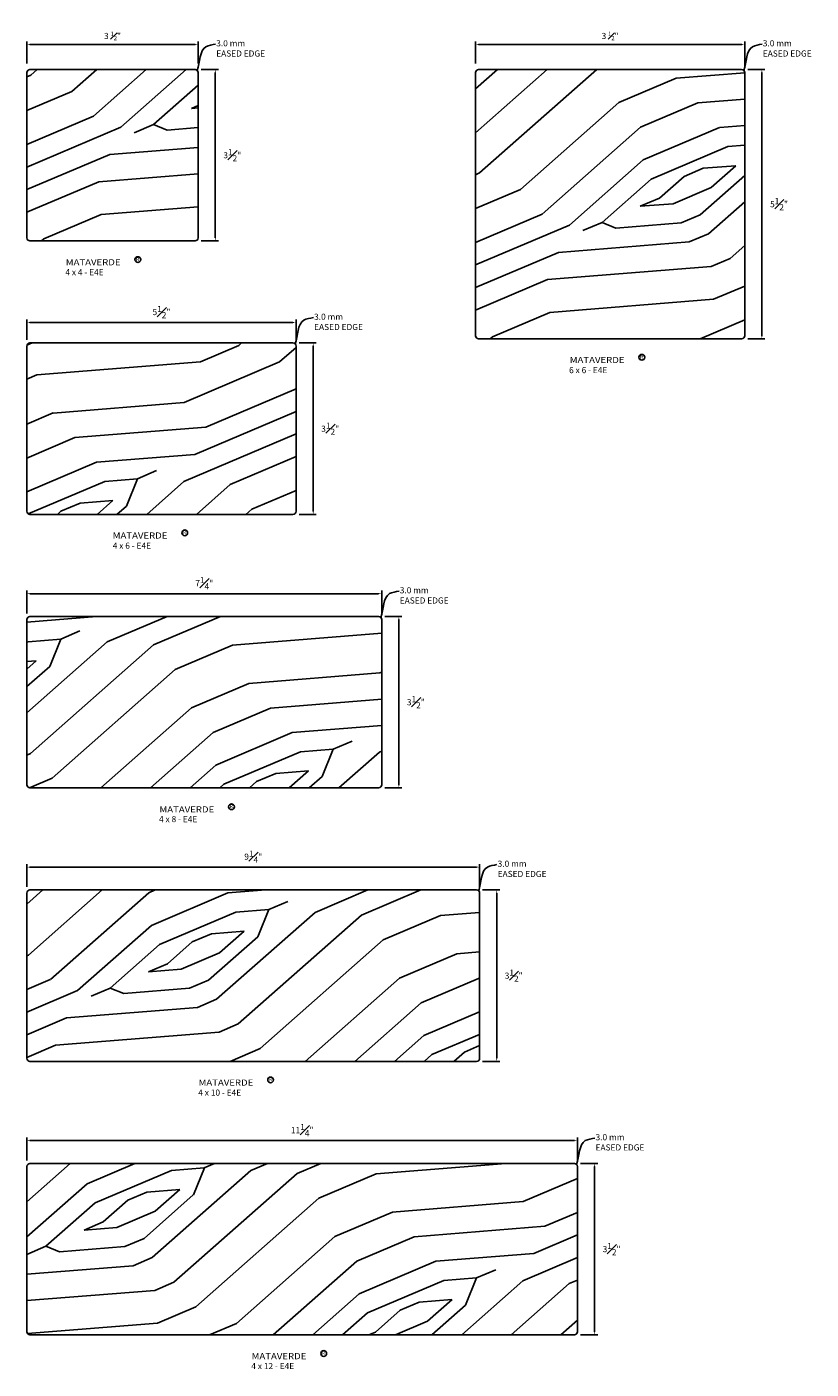
# Model space of a CAD drawing. Units: inches. Extents: x 1441.3 to 1457.4, y 1109.6 to 1137.
import ezdxf

# ---------------------------------------------------------------- set-up
doc = ezdxf.new("R2010")
doc.units = ezdxf.units.IN
doc.header["$LTSCALE"] = 48
doc.header["$MEASUREMENT"] = 0
for name, color, linetype in [('dims', 8, 'Continuous'), ('hatch', 3, 'Continuous'), ('MATERIAL', 1, 'Continuous'), ('text', 7, 'Continuous')]:
    doc.layers.add(name, color=color, linetype=linetype)
doc.styles.get("Standard").update_dxf_attribs({"font": 'segoepr_0.ttf', "width": 1.15, "height": 0.125})
doc.dimstyles.get("Standard").update_dxf_attribs({"dimtxt": 0.125, "dimasz": 0.0625, "dimexe": 0.0625, "dimexo": 0.125, "dimgap": 0.09, "dimtad": 2, "dimtih": 1, "dimtoh": 1, "dimdec": 4, "dimzin": 12, "dimdsep": 46, "dimlunit": 4, "dimtxsty": 'Standard', "dimcen": 0.09, "dimclrt": 7, "dimadec": 0, "dimazin": 0, "dimtfac": 1, "dimtdec": 4, "dimtofl": 0, "dimtmove": 2, "dimatfit": 3, "dimfxl": 1, "dimfrac": 1, "dimtolj": 1, "dimtzin": 0, "dimarcsym": 0})

# ---------------------------------------------------------------- blocks, each defined once
blk = doc.blocks.new('*D1')
at = {"layer": 'Defpoints', "color": 0, "transparency": 16777216}
for p in [(1441.347, 1136.657), (1441.347, 1136.148), (1444.847, 1136.148)]:
    blk.add_point(p, dxfattribs=at)
at = {"layer": 'dims', "color": 0, "lineweight": -2, "transparency": 16777216}
for p, q in [((1441.347, 1136.273), (1441.347, 1136.72)), ((1444.785, 1136.657), (1441.41, 1136.657)), ((1444.847, 1136.273), (1444.847, 1136.72))]:
    blk.add_line(p, q, dxfattribs=at)
at = {"layer": 'dims', "color": 0, "transparency": 16777216}
for points in [[(1441.41, 1136.668), (1441.41, 1136.647), (1441.347, 1136.657)], [(1444.785, 1136.668), (1444.785, 1136.647), (1444.847, 1136.657)]]:
    blk.add_solid(points, dxfattribs=at)
at = {"layer": 'dims', "color": 7, "transparency": 16777216, "insert": (1443.097, 1136.833), "char_height": 0.125, "attachment_point": 5}
blk.add_mtext('\\A1;3 {\\H0.7x;\\S1#2;}"', dxfattribs=at)
blk = doc.blocks.new('*D2')
at = {"layer": 'Defpoints', "color": 0, "transparency": 16777216}
for p in [(1444.785, 1136.148), (1444.785, 1132.648), (1445.198, 1132.648)]:
    blk.add_point(p, dxfattribs=at)
at = {"layer": 'dims', "color": 0, "lineweight": -2, "transparency": 16777216}
for p, q in [((1444.91, 1136.148), (1445.26, 1136.148)), ((1445.198, 1136.085), (1445.198, 1132.71)), ((1444.91, 1132.648), (1445.26, 1132.648))]:
    blk.add_line(p, q, dxfattribs=at)
at = {"layer": 'dims', "color": 0, "transparency": 16777216}
for points in [[(1445.187, 1136.085), (1445.208, 1136.085), (1445.198, 1136.148)], [(1445.187, 1132.71), (1445.208, 1132.71), (1445.198, 1132.648)]]:
    blk.add_solid(points, dxfattribs=at)
at = {"layer": 'dims', "color": 7, "transparency": 16777216, "insert": (1445.544, 1134.398), "char_height": 0.125, "attachment_point": 5}
blk.add_mtext('\\A1;3{\\H1.000000x;\\S1#2;}"', dxfattribs=at)
blk = doc.blocks.new('*D3')
at = {"layer": 'Defpoints', "color": 0, "transparency": 16777216}
for p in [(1446.785, 1130.563), (1446.785, 1127.063), (1447.198, 1127.063)]:
    blk.add_point(p, dxfattribs=at)
at = {"layer": 'dims', "color": 0, "lineweight": -2, "transparency": 16777216}
for p, q in [((1446.91, 1130.563), (1447.26, 1130.563)), ((1447.198, 1130.501), (1447.198, 1127.126)), ((1446.91, 1127.063), (1447.26, 1127.063))]:
    blk.add_line(p, q, dxfattribs=at)
at = {"layer": 'dims', "color": 0, "transparency": 16777216}
for points in [[(1447.187, 1130.501), (1447.208, 1130.501), (1447.198, 1130.563)], [(1447.187, 1127.126), (1447.208, 1127.126), (1447.198, 1127.063)]]:
    blk.add_solid(points, dxfattribs=at)
at = {"layer": 'dims', "color": 7, "transparency": 16777216, "insert": (1447.544, 1128.813), "char_height": 0.125, "attachment_point": 5}
blk.add_mtext('\\A1;3{\\H1.000000x;\\S1#2;}"', dxfattribs=at)
blk = doc.blocks.new('*D4')
at = {"layer": 'Defpoints', "color": 0, "transparency": 16777216}
for p in [(1448.535, 1124.978), (1448.535, 1121.478), (1448.948, 1121.478)]:
    blk.add_point(p, dxfattribs=at)
at = {"layer": 'dims', "color": 0, "lineweight": -2, "transparency": 16777216}
for p, q in [((1448.66, 1124.978), (1449.01, 1124.978)), ((1448.948, 1124.916), (1448.948, 1121.541)), ((1448.66, 1121.478), (1449.01, 1121.478))]:
    blk.add_line(p, q, dxfattribs=at)
at = {"layer": 'dims', "color": 0, "transparency": 16777216}
for points in [[(1448.937, 1124.916), (1448.958, 1124.916), (1448.948, 1124.978)], [(1448.937, 1121.541), (1448.958, 1121.541), (1448.948, 1121.478)]]:
    blk.add_solid(points, dxfattribs=at)
at = {"layer": 'dims', "color": 7, "transparency": 16777216, "insert": (1449.294, 1123.228), "char_height": 0.125, "attachment_point": 5}
blk.add_mtext('\\A1;3{\\H1.000000x;\\S1#2;}"', dxfattribs=at)
blk = doc.blocks.new('*D5')
at = {"layer": 'Defpoints', "color": 0, "transparency": 16777216}
for p in [(1441.347, 1125.444), (1441.347, 1124.916), (1448.597, 1124.916)]:
    blk.add_point(p, dxfattribs=at)
at = {"layer": 'dims', "color": 0, "lineweight": -2, "transparency": 16777216}
for p, q in [((1441.347, 1125.041), (1441.347, 1125.507)), ((1448.535, 1125.444), (1441.41, 1125.444)), ((1448.597, 1125.041), (1448.597, 1125.507))]:
    blk.add_line(p, q, dxfattribs=at)
at = {"layer": 'dims', "color": 0, "transparency": 16777216}
for points in [[(1441.41, 1125.455), (1441.41, 1125.434), (1441.347, 1125.444)], [(1448.535, 1125.455), (1448.535, 1125.434), (1448.597, 1125.444)]]:
    blk.add_solid(points, dxfattribs=at)
at = {"layer": 'dims', "color": 7, "transparency": 16777216, "insert": (1444.972, 1125.659), "char_height": 0.125, "attachment_point": 5}
blk.add_mtext('\\A1;7{\\H1.000000x;\\S1#4;}"', dxfattribs=at)
blk = doc.blocks.new('*D6')
at = {"layer": 'Defpoints', "color": 0, "transparency": 16777216}
for p in [(1441.347, 1130.982), (1441.347, 1130.501), (1446.847, 1130.501)]:
    blk.add_point(p, dxfattribs=at)
at = {"layer": 'dims', "color": 0, "lineweight": -2, "transparency": 16777216}
for p, q in [((1441.347, 1130.626), (1441.347, 1131.044)), ((1446.847, 1130.626), (1446.847, 1131.044)), ((1446.785, 1130.982), (1441.41, 1130.982))]:
    blk.add_line(p, q, dxfattribs=at)
at = {"layer": 'dims', "color": 0, "transparency": 16777216}
for points in [[(1441.41, 1130.992), (1441.41, 1130.971), (1441.347, 1130.982)], [(1446.785, 1130.992), (1446.785, 1130.971), (1446.847, 1130.982)]]:
    blk.add_solid(points, dxfattribs=at)
at = {"layer": 'dims', "color": 7, "transparency": 16777216, "insert": (1444.097, 1131.195), "char_height": 0.125, "attachment_point": 5}
blk.add_mtext('\\A1;5{\\H1.000000x;\\S1#2;}"', dxfattribs=at)
blk = doc.blocks.new('*D7')
at = {"layer": 'Defpoints', "color": 0, "transparency": 16777216}
for p in [(1450.535, 1119.393), (1450.535, 1115.893), (1450.948, 1115.893)]:
    blk.add_point(p, dxfattribs=at)
at = {"layer": 'dims', "color": 0, "lineweight": -2, "transparency": 16777216}
for p, q in [((1450.66, 1119.393), (1451.01, 1119.393)), ((1450.948, 1119.331), (1450.948, 1115.956)), ((1450.66, 1115.893), (1451.01, 1115.893))]:
    blk.add_line(p, q, dxfattribs=at)
at = {"layer": 'dims', "color": 0, "transparency": 16777216}
for points in [[(1450.937, 1119.331), (1450.958, 1119.331), (1450.948, 1119.393)], [(1450.937, 1115.956), (1450.958, 1115.956), (1450.948, 1115.893)]]:
    blk.add_solid(points, dxfattribs=at)
at = {"layer": 'dims', "color": 7, "transparency": 16777216, "insert": (1451.294, 1117.643), "char_height": 0.125, "attachment_point": 5}
blk.add_mtext('\\A1;3{\\H1.000000x;\\S1#2;}"', dxfattribs=at)
blk = doc.blocks.new('*D8')
at = {"layer": 'Defpoints', "color": 0, "transparency": 16777216}
for p in [(1441.347, 1119.86), (1441.347, 1119.331), (1450.597, 1119.331)]:
    blk.add_point(p, dxfattribs=at)
at = {"layer": 'dims', "color": 0, "lineweight": -2, "transparency": 16777216}
for p, q in [((1441.347, 1119.456), (1441.347, 1119.922)), ((1450.535, 1119.86), (1441.41, 1119.86)), ((1450.597, 1119.456), (1450.597, 1119.922))]:
    blk.add_line(p, q, dxfattribs=at)
at = {"layer": 'dims', "color": 0, "transparency": 16777216}
for points in [[(1441.41, 1119.87), (1441.41, 1119.849), (1441.347, 1119.86)], [(1450.535, 1119.87), (1450.535, 1119.849), (1450.597, 1119.86)]]:
    blk.add_solid(points, dxfattribs=at)
at = {"layer": 'dims', "color": 7, "transparency": 16777216, "insert": (1445.972, 1120.073), "char_height": 0.125, "attachment_point": 5}
blk.add_mtext('\\A1;9{\\H1.000000x;\\S1#4;}"', dxfattribs=at)
blk = doc.blocks.new('*D9')
at = {"layer": 'Defpoints', "color": 0, "transparency": 16777216}
for p in [(1452.535, 1113.809), (1452.535, 1110.309), (1452.948, 1110.309)]:
    blk.add_point(p, dxfattribs=at)
at = {"layer": 'dims', "color": 0, "lineweight": -2, "transparency": 16777216}
for p, q in [((1452.66, 1113.809), (1453.01, 1113.809)), ((1452.948, 1113.746), (1452.948, 1110.371)), ((1452.66, 1110.309), (1453.01, 1110.309))]:
    blk.add_line(p, q, dxfattribs=at)
at = {"layer": 'dims', "color": 0, "transparency": 16777216}
for points in [[(1452.937, 1113.746), (1452.958, 1113.746), (1452.948, 1113.809)], [(1452.937, 1110.371), (1452.958, 1110.371), (1452.948, 1110.309)]]:
    blk.add_solid(points, dxfattribs=at)
at = {"layer": 'dims', "color": 7, "transparency": 16777216, "insert": (1453.294, 1112.059), "char_height": 0.125, "attachment_point": 5}
blk.add_mtext('\\A1;3{\\H1.000000x;\\S1#2;}"', dxfattribs=at)
blk = doc.blocks.new('*D10')
at = {"layer": 'Defpoints', "color": 0, "transparency": 16777216}
for p in [(1441.347, 1114.275), (1441.347, 1113.746), (1452.597, 1113.746)]:
    blk.add_point(p, dxfattribs=at)
at = {"layer": 'dims', "color": 0, "lineweight": -2, "transparency": 16777216}
for p, q in [((1441.347, 1113.871), (1441.347, 1114.337)), ((1452.597, 1113.871), (1452.597, 1114.337)), ((1452.535, 1114.275), (1441.41, 1114.275))]:
    blk.add_line(p, q, dxfattribs=at)
at = {"layer": 'dims', "color": 0, "transparency": 16777216}
for points in [[(1441.41, 1114.285), (1441.41, 1114.264), (1441.347, 1114.275)], [(1452.535, 1114.285), (1452.535, 1114.264), (1452.597, 1114.275)]]:
    blk.add_solid(points, dxfattribs=at)
at = {"layer": 'dims', "color": 7, "transparency": 16777216, "insert": (1446.972, 1114.489), "char_height": 0.125, "attachment_point": 5}
blk.add_mtext('\\A1;11{\\H1.000000x;\\S1#4;}"', dxfattribs=at)
blk = doc.blocks.new('*D11')
at = {"layer": 'Defpoints', "color": 0, "transparency": 16777216}
for p in [(1450.514, 1136.657), (1450.514, 1136.148), (1456.014, 1136.085)]:
    blk.add_point(p, dxfattribs=at)
at = {"layer": 'dims', "color": 0, "lineweight": -2, "transparency": 16777216}
for p, q in [((1450.514, 1136.273), (1450.514, 1136.72)), ((1455.952, 1136.657), (1450.577, 1136.657)), ((1456.014, 1136.21), (1456.014, 1136.72))]:
    blk.add_line(p, q, dxfattribs=at)
at = {"layer": 'dims', "color": 0, "transparency": 16777216}
for points in [[(1450.577, 1136.668), (1450.577, 1136.647), (1450.514, 1136.657)], [(1455.952, 1136.668), (1455.952, 1136.647), (1456.014, 1136.657)]]:
    blk.add_solid(points, dxfattribs=at)
at = {"layer": 'dims', "color": 7, "transparency": 16777216, "insert": (1453.264, 1136.833), "char_height": 0.125, "attachment_point": 5}
blk.add_mtext('\\A1;3 {\\H0.7x;\\S1#2;}"', dxfattribs=at)
blk = doc.blocks.new('*D12')
at = {"layer": 'Defpoints', "color": 0, "transparency": 16777216}
for p in [(1455.952, 1136.148), (1455.952, 1130.648), (1456.365, 1130.648)]:
    blk.add_point(p, dxfattribs=at)
at = {"layer": 'dims', "color": 0, "lineweight": -2, "transparency": 16777216}
for p, q in [((1456.077, 1136.148), (1456.427, 1136.148)), ((1456.365, 1136.085), (1456.365, 1130.71)), ((1456.077, 1130.648), (1456.427, 1130.648))]:
    blk.add_line(p, q, dxfattribs=at)
at = {"layer": 'dims', "color": 0, "transparency": 16777216}
for points in [[(1456.354, 1136.085), (1456.375, 1136.085), (1456.365, 1136.148)], [(1456.354, 1130.71), (1456.375, 1130.71), (1456.365, 1130.648)]]:
    blk.add_solid(points, dxfattribs=at)
at = {"layer": 'dims', "color": 7, "transparency": 16777216, "insert": (1456.715, 1133.398), "char_height": 0.125, "attachment_point": 5}
blk.add_mtext('\\A1;5{\\H1.000000x;\\S1#2;}"', dxfattribs=at)

msp = doc.modelspace()

# ---------------------------------------------------------------- hatches: boundary and pattern name
at = {"layer": 'hatch'}
h = msp.add_hatch(dxfattribs=at)
h.set_pattern_fill('LEGNO2', color=256, scale=6, angle=338)
h.set_pattern_definition([(338, (40.587, 0.0786), (7.810743, 3.315464), [0.3, -5.7]), (68, (43.599, 1.1267), (-3.315464, 7.810743), [0.6, -5.4]), (23, (42.2616, 1.02), (2.24764, 5.563103), [0.4242, -1.2726, 0.4242, -0.8484, 2.97, -2.5458814]), (23, (40.1965, -0.087), (2.24764, 5.563103), [0.42426, -0.84852, 0.42426, -6.788241]), (23, (42.3684, -0.3175), (2.24764, 5.563103), [0.42426, -8.061021]), (23, (42.8123, -0.8204), (2.24764, 5.563103), [0.42426, -8.061021]), (23, (42.2026, 0.073), (2.24764, 5.563103), [0.42426, -8.061021]), (23, (42.037, 0.4636), (2.24764, 5.563103), [0.84852, -7.636761]), (23, (45.1133, 4.074), (2.24764, 5.563103), [0.84852, -7.636761]), (23, (41.593, 0.9665), (2.24764, 5.563103), [1.69704, -6.788241]), (23, (41.427, 1.357), (2.24764, 5.563103), [1.69704, -6.788241]), (23, (45.7174, 1.565), (2.24764, 5.563103), [1.69704, -6.788241]), (23, (41.3737, 2.0257), (2.24764, 5.563103), [1.272792, -7.21249]), (23, (40.5982, 3.3097), (2.24764, 5.563103), [1.272792, -7.21249]), (23, (40.93, 2.5286), (2.24764, 5.563103), [1.272792, -7.21249]), (23, (45.22, 2.7366), (2.24764, 5.563103), [2.12132, -6.36396]), (23, (44.776, 3.2395), (2.24764, 5.563103), [2.12132, -6.36396]), (23, (44.7706, 1.624), (2.24764, 5.563103), [2.969848, -5.515433]), (4.56505, (41.368, 0.4102), (5.563103, -2.2476396), [0.67082, -12.745587]), (4.56505, (43.155, 1.6296), (5.563103, -2.2476396), [0.67082, -12.745587]), (4.56505, (42.652, 1.1856), (5.563103, -2.2476396), [0.67082, -12.745587]), (4.56505, (40.8652, -0.0338), (5.563103, -2.2476396), [1.34164, -12.074767]), (4.56505, (42.9893, 2.02), (5.563103, -2.2476396), [2.012461, -11.403947]), (4.56505, (42.5453, 2.523), (5.563103, -2.2476396), [2.683282, -10.733126]), (4.56505, (42.1014, 3.026), (5.563103, -2.2476396), [2.683282, -10.733126]), (4.56505, (41.9412, 5.032), (5.563103, -2.2476396), [2.683282, -10.733126]), (4.56505, (41.7165, 4.4757), (5.563103, -2.2476396), [3.354102, -10.062306]), (4.56505, (41.7699, 3.807), (5.563103, -2.2476396), [3.354102, -10.062306]), (41.43495, (42.818, 0.795), (2.2476396, 5.563103), [0.67082, -12.745587]), (41.43495, (41.7587, 0.576), (2.2476396, 5.563103), [0.67082, -12.745587]), (41.43495, (40.587, 0.0786), (2.2476396, 5.563103), [1.34164, -12.074767]), (41.43495, (42.593, 0.2388), (2.2476396, 5.563103), [1.34164, -12.074767]), (41.43495, (39.9184, 0.0252), (2.2476396, 5.563103), [2.012461, -11.403947]), (41.43495, (39.362, 0.25), (2.2476396, 5.563103), [2.683282, -10.733126]), (41.43495, (44.4812, -1.4947), (2.2476396, 5.563103), [2.683282, -10.733126]), (41.43495, (42.759, -0.1517), (2.2476396, 5.563103), [2.683282, -10.733126]), (41.43495, (43.6468, -1.1576), (2.2476396, 5.563103), [3.354102, -10.062306]), (41.43495, (43.2028, -0.6547), (2.2476396, 5.563103), [3.354102, -10.062306])])
h.paths.add_polyline_path([(1441.40953, 1136.14799, 0.41421356), (1441.34703, 1136.08549), (1441.34703, 1132.71049, 0.41421356), (1441.40953, 1132.64799), (1444.78453, 1132.64799, 0.41421356), (1444.84703, 1132.71049), (1444.84703, 1136.08549, 0.41421356), (1444.78453, 1136.14799)])
h = msp.add_hatch(dxfattribs=at)
h.set_pattern_fill('LEGNO2', color=256, scale=6, angle=338)
h.set_pattern_definition([(338, (49.754, -1.9214), (7.810743, 3.315464), [0.3, -5.7]), (68, (52.766, -0.8733), (-3.315464, 7.810743), [0.6, -5.4]), (23, (51.4286, -0.98), (2.24764, 5.563103), [0.4242, -1.2726, 0.4242, -0.8484, 2.97, -2.5458814]), (23, (49.3635, -2.087), (2.24764, 5.563103), [0.42426, -0.84852, 0.42426, -6.788241]), (23, (51.5354, -2.3175), (2.24764, 5.563103), [0.42426, -8.061021]), (23, (51.9793, -2.8204), (2.24764, 5.563103), [0.42426, -8.061021]), (23, (51.3696, -1.927), (2.24764, 5.563103), [0.42426, -8.061021]), (23, (51.204, -1.5364), (2.24764, 5.563103), [0.84852, -7.636761]), (23, (54.2804, 2.074), (2.24764, 5.563103), [0.84852, -7.636761]), (23, (50.76, -1.0335), (2.24764, 5.563103), [1.69704, -6.788241]), (23, (50.594, -0.643), (2.24764, 5.563103), [1.69704, -6.788241]), (23, (54.8845, -0.435), (2.24764, 5.563103), [1.69704, -6.788241]), (23, (50.5408, 0.0257), (2.24764, 5.563103), [1.272792, -7.21249]), (23, (49.7653, 1.3097), (2.24764, 5.563103), [1.272792, -7.21249]), (23, (50.097, 0.5286), (2.24764, 5.563103), [1.272792, -7.21249]), (23, (54.387, 0.7366), (2.24764, 5.563103), [2.12132, -6.36396]), (23, (53.943, 1.2395), (2.24764, 5.563103), [2.12132, -6.36396]), (23, (53.9376, -0.376), (2.24764, 5.563103), [2.969848, -5.515433]), (4.56505, (50.5352, -1.5898), (5.563103, -2.2476396), [0.67082, -12.745587]), (4.56505, (52.322, -0.3704), (5.563103, -2.2476396), [0.67082, -12.745587]), (4.56505, (51.8191, -0.8144), (5.563103, -2.2476396), [0.67082, -12.745587]), (4.56505, (50.0322, -2.0338), (5.563103, -2.2476396), [1.34164, -12.074767]), (4.56505, (52.1563, 0.02), (5.563103, -2.2476396), [2.012461, -11.403947]), (4.56505, (51.7124, 0.523), (5.563103, -2.2476396), [2.683282, -10.733126]), (4.56505, (51.2684, 1.026), (5.563103, -2.2476396), [2.683282, -10.733126]), (4.56505, (51.1083, 3.032), (5.563103, -2.2476396), [2.683282, -10.733126]), (4.56505, (50.8835, 2.4757), (5.563103, -2.2476396), [3.354102, -10.062306]), (4.56505, (50.937, 1.807), (5.563103, -2.2476396), [3.354102, -10.062306]), (41.43495, (51.985, -1.205), (2.2476396, 5.563103), [0.67082, -12.745587]), (41.43495, (50.9257, -1.424), (2.2476396, 5.563103), [0.67082, -12.745587]), (41.43495, (49.754, -1.9214), (2.2476396, 5.563103), [1.34164, -12.074767]), (41.43495, (51.7602, -1.7612), (2.2476396, 5.563103), [1.34164, -12.074767]), (41.43495, (49.0854, -1.9748), (2.2476396, 5.563103), [2.012461, -11.403947]), (41.43495, (48.529, -1.75), (2.2476396, 5.563103), [2.683282, -10.733126]), (41.43495, (53.6483, -3.4947), (2.2476396, 5.563103), [2.683282, -10.733126]), (41.43495, (51.926, -2.1517), (2.2476396, 5.563103), [2.683282, -10.733126]), (41.43495, (52.8138, -3.1576), (2.2476396, 5.563103), [3.354102, -10.062306]), (41.43495, (52.3699, -2.6547), (2.2476396, 5.563103), [3.354102, -10.062306])])
h.paths.add_polyline_path([(1450.51406, 1130.71049, 0.41421356), (1450.57656, 1130.64799), (1455.95156, 1130.64799, 0.41421356), (1456.01406, 1130.71049), (1456.01406, 1136.08549, 0.41421356), (1455.95156, 1136.14799), (1450.57656, 1136.14799, 0.41421356), (1450.51406, 1136.08549)])
h = msp.add_hatch(dxfattribs=at)
h.set_pattern_fill('LEGNO2', color=256, scale=6, angle=338)
h.set_pattern_definition([(338, (42.587, -11.006), (7.810743, 3.315464), [0.3, -5.7]), (68, (45.599, -9.958), (-3.315464, 7.810743), [0.6, -5.4]), (23, (44.2616, -10.065), (2.24764, 5.563103), [0.4242, -1.2726, 0.4242, -0.8484, 2.97, -2.5458814]), (23, (42.1965, -11.172), (2.24764, 5.563103), [0.42426, -0.84852, 0.42426, -6.788241]), (23, (44.3684, -11.4023), (2.24764, 5.563103), [0.42426, -8.061021]), (23, (44.8123, -11.9053), (2.24764, 5.563103), [0.42426, -8.061021]), (23, (44.2026, -11.012), (2.24764, 5.563103), [0.42426, -8.061021]), (23, (44.037, -10.6213), (2.24764, 5.563103), [0.84852, -7.636761]), (23, (47.1133, -7.011), (2.24764, 5.563103), [0.84852, -7.636761]), (23, (43.593, -10.1184), (2.24764, 5.563103), [1.69704, -6.788241]), (23, (43.427, -9.728), (2.24764, 5.563103), [1.69704, -6.788241]), (23, (47.7174, -9.52), (2.24764, 5.563103), [1.69704, -6.788241]), (23, (43.3737, -9.059), (2.24764, 5.563103), [1.272792, -7.21249]), (23, (42.5982, -7.775), (2.24764, 5.563103), [1.272792, -7.21249]), (23, (42.93, -8.556), (2.24764, 5.563103), [1.272792, -7.21249]), (23, (47.22, -8.3482), (2.24764, 5.563103), [2.12132, -6.36396]), (23, (46.776, -7.8453), (2.24764, 5.563103), [2.12132, -6.36396]), (23, (46.7706, -9.461), (2.24764, 5.563103), [2.969848, -5.515433]), (4.56505, (43.368, -10.6747), (5.563103, -2.2476396), [0.67082, -12.745587]), (4.56505, (45.155, -9.4553), (5.563103, -2.2476396), [0.67082, -12.745587]), (4.56505, (44.652, -9.8992), (5.563103, -2.2476396), [0.67082, -12.745587]), (4.56505, (42.8652, -11.1186), (5.563103, -2.2476396), [1.34164, -12.074767]), (4.56505, (44.9893, -9.0647), (5.563103, -2.2476396), [2.012461, -11.403947]), (4.56505, (44.5453, -8.5618), (5.563103, -2.2476396), [2.683282, -10.733126]), (4.56505, (44.1014, -8.059), (5.563103, -2.2476396), [2.683282, -10.733126]), (4.56505, (43.9412, -6.0528), (5.563103, -2.2476396), [2.683282, -10.733126]), (4.56505, (43.7165, -6.609), (5.563103, -2.2476396), [3.354102, -10.062306]), (4.56505, (43.7699, -7.2778), (5.563103, -2.2476396), [3.354102, -10.062306]), (41.43495, (44.818, -10.2897), (2.2476396, 5.563103), [0.67082, -12.745587]), (41.43495, (43.7587, -10.509), (2.2476396, 5.563103), [0.67082, -12.745587]), (41.43495, (42.587, -11.0062), (2.2476396, 5.563103), [1.34164, -12.074767]), (41.43495, (44.593, -10.846), (2.2476396, 5.563103), [1.34164, -12.074767]), (41.43495, (41.9184, -11.0596), (2.2476396, 5.563103), [2.012461, -11.403947]), (41.43495, (41.362, -10.8348), (2.2476396, 5.563103), [2.683282, -10.733126]), (41.43495, (46.4812, -12.5796), (2.2476396, 5.563103), [2.683282, -10.733126]), (41.43495, (44.759, -11.2366), (2.2476396, 5.563103), [2.683282, -10.733126]), (41.43495, (45.6468, -12.2424), (2.2476396, 5.563103), [3.354102, -10.062306]), (41.43495, (45.2028, -11.7395), (2.2476396, 5.563103), [3.354102, -10.062306])])
h.paths.add_polyline_path([(1441.40953, 1130.56315, 0.41421356), (1441.34703, 1130.50065), (1441.34703, 1127.12565, 0.41421356), (1441.40953, 1127.06315), (1446.78453, 1127.06315, 0.41421356), (1446.84703, 1127.12565), (1446.84703, 1130.50065, 0.41421356), (1446.78453, 1130.56315)])
h = msp.add_hatch(dxfattribs=at)
h.set_pattern_fill('LEGNO2', color=256, scale=6, angle=338)
h.set_pattern_definition([(338, (44.337, -22.091), (7.810743, 3.315464), [0.3, -5.7]), (68, (47.349, -21.043), (-3.315464, 7.810743), [0.6, -5.4]), (23, (46.0116, -21.15), (2.24764, 5.563103), [0.4242, -1.2726, 0.4242, -0.8484, 2.97, -2.5458814]), (23, (43.9465, -22.257), (2.24764, 5.563103), [0.42426, -0.84852, 0.42426, -6.788241]), (23, (46.1184, -22.487), (2.24764, 5.563103), [0.42426, -8.061021]), (23, (46.5623, -22.99), (2.24764, 5.563103), [0.42426, -8.061021]), (23, (45.9526, -22.0966), (2.24764, 5.563103), [0.42426, -8.061021]), (23, (45.787, -21.706), (2.24764, 5.563103), [0.84852, -7.636761]), (23, (48.8633, -18.0957), (2.24764, 5.563103), [0.84852, -7.636761]), (23, (45.343, -21.203), (2.24764, 5.563103), [1.69704, -6.788241]), (23, (45.177, -20.8127), (2.24764, 5.563103), [1.69704, -6.788241]), (23, (49.4674, -20.6047), (2.24764, 5.563103), [1.69704, -6.788241]), (23, (45.1237, -20.144), (2.24764, 5.563103), [1.272792, -7.21249]), (23, (44.3482, -18.86), (2.24764, 5.563103), [1.272792, -7.21249]), (23, (44.68, -19.641), (2.24764, 5.563103), [1.272792, -7.21249]), (23, (48.97, -19.433), (2.24764, 5.563103), [2.12132, -6.36396]), (23, (48.526, -18.93), (2.24764, 5.563103), [2.12132, -6.36396]), (23, (48.5206, -20.5457), (2.24764, 5.563103), [2.969848, -5.515433]), (4.56505, (45.118, -21.7595), (5.563103, -2.2476396), [0.67082, -12.745587]), (4.56505, (46.905, -20.54), (5.563103, -2.2476396), [0.67082, -12.745587]), (4.56505, (46.402, -20.984), (5.563103, -2.2476396), [0.67082, -12.745587]), (4.56505, (44.6152, -22.2034), (5.563103, -2.2476396), [1.34164, -12.074767]), (4.56505, (46.7393, -20.1496), (5.563103, -2.2476396), [2.012461, -11.403947]), (4.56505, (46.2953, -19.6466), (5.563103, -2.2476396), [2.683282, -10.733126]), (4.56505, (45.8514, -19.1437), (5.563103, -2.2476396), [2.683282, -10.733126]), (4.56505, (45.6912, -17.1376), (5.563103, -2.2476396), [2.683282, -10.733126]), (4.56505, (45.4665, -17.694), (5.563103, -2.2476396), [3.354102, -10.062306]), (4.56505, (45.5199, -18.3626), (5.563103, -2.2476396), [3.354102, -10.062306]), (41.43495, (46.568, -21.3746), (2.2476396, 5.563103), [0.67082, -12.745587]), (41.43495, (45.5087, -21.5937), (2.2476396, 5.563103), [0.67082, -12.745587]), (41.43495, (44.337, -22.091), (2.2476396, 5.563103), [1.34164, -12.074767]), (41.43495, (46.343, -21.931), (2.2476396, 5.563103), [1.34164, -12.074767]), (41.43495, (43.6684, -22.1444), (2.2476396, 5.563103), [2.012461, -11.403947]), (41.43495, (43.112, -21.9197), (2.2476396, 5.563103), [2.683282, -10.733126]), (41.43495, (48.2312, -23.6644), (2.2476396, 5.563103), [2.683282, -10.733126]), (41.43495, (46.509, -22.3214), (2.2476396, 5.563103), [2.683282, -10.733126]), (41.43495, (47.3968, -23.3272), (2.2476396, 5.563103), [3.354102, -10.062306]), (41.43495, (46.9528, -22.8243), (2.2476396, 5.563103), [3.354102, -10.062306])])
h.paths.add_polyline_path([(1441.40953, 1124.97832, 0.41421356), (1441.34703, 1124.91582), (1441.34703, 1121.54082, 0.41421356), (1441.40953, 1121.47832), (1448.53453, 1121.47832, 0.41421356), (1448.59703, 1121.54082), (1448.59703, 1124.91582, 0.41421356), (1448.53453, 1124.97832)])
h = msp.add_hatch(dxfattribs=at)
h.set_pattern_fill('LEGNO2', color=256, scale=6, angle=338)
h.set_pattern_definition([(338, (46.337, -33.176), (7.810743, 3.315464), [0.3, -5.7]), (68, (49.349, -32.128), (-3.315464, 7.810743), [0.6, -5.4]), (23, (48.0116, -32.2346), (2.24764, 5.563103), [0.4242, -1.2726, 0.4242, -0.8484, 2.97, -2.5458814]), (23, (45.9465, -33.3417), (2.24764, 5.563103), [0.42426, -0.84852, 0.42426, -6.788241]), (23, (48.1184, -33.572), (2.24764, 5.563103), [0.42426, -8.061021]), (23, (48.5623, -34.075), (2.24764, 5.563103), [0.42426, -8.061021]), (23, (47.9526, -33.1815), (2.24764, 5.563103), [0.42426, -8.061021]), (23, (47.787, -32.791), (2.24764, 5.563103), [0.84852, -7.636761]), (23, (50.8633, -29.1805), (2.24764, 5.563103), [0.84852, -7.636761]), (23, (47.343, -32.288), (2.24764, 5.563103), [1.69704, -6.788241]), (23, (47.177, -31.8975), (2.24764, 5.563103), [1.69704, -6.788241]), (23, (51.4674, -31.6895), (2.24764, 5.563103), [1.69704, -6.788241]), (23, (47.1237, -31.229), (2.24764, 5.563103), [1.272792, -7.21249]), (23, (46.3482, -29.945), (2.24764, 5.563103), [1.272792, -7.21249]), (23, (46.68, -30.726), (2.24764, 5.563103), [1.272792, -7.21249]), (23, (50.97, -30.518), (2.24764, 5.563103), [2.12132, -6.36396]), (23, (50.526, -30.015), (2.24764, 5.563103), [2.12132, -6.36396]), (23, (50.5206, -31.6305), (2.24764, 5.563103), [2.969848, -5.515433]), (4.56505, (47.118, -32.8443), (5.563103, -2.2476396), [0.67082, -12.745587]), (4.56505, (48.905, -31.625), (5.563103, -2.2476396), [0.67082, -12.745587]), (4.56505, (48.402, -32.0689), (5.563103, -2.2476396), [0.67082, -12.745587]), (4.56505, (46.6152, -33.2883), (5.563103, -2.2476396), [1.34164, -12.074767]), (4.56505, (48.7393, -31.2344), (5.563103, -2.2476396), [2.012461, -11.403947]), (4.56505, (48.2953, -30.7315), (5.563103, -2.2476396), [2.683282, -10.733126]), (4.56505, (47.8514, -30.2286), (5.563103, -2.2476396), [2.683282, -10.733126]), (4.56505, (47.6912, -28.2225), (5.563103, -2.2476396), [2.683282, -10.733126]), (4.56505, (47.4665, -28.7788), (5.563103, -2.2476396), [3.354102, -10.062306]), (4.56505, (47.5199, -29.4475), (5.563103, -2.2476396), [3.354102, -10.062306]), (41.43495, (48.568, -32.4594), (2.2476396, 5.563103), [0.67082, -12.745587]), (41.43495, (47.5087, -32.6786), (2.2476396, 5.563103), [0.67082, -12.745587]), (41.43495, (46.337, -33.176), (2.2476396, 5.563103), [1.34164, -12.074767]), (41.43495, (48.343, -33.0157), (2.2476396, 5.563103), [1.34164, -12.074767]), (41.43495, (45.6684, -33.2293), (2.2476396, 5.563103), [2.012461, -11.403947]), (41.43495, (45.112, -33.0045), (2.2476396, 5.563103), [2.683282, -10.733126]), (41.43495, (50.2312, -34.7492), (2.2476396, 5.563103), [2.683282, -10.733126]), (41.43495, (48.509, -33.4062), (2.2476396, 5.563103), [2.683282, -10.733126]), (41.43495, (49.3968, -34.412), (2.2476396, 5.563103), [3.354102, -10.062306]), (41.43495, (48.9528, -33.9092), (2.2476396, 5.563103), [3.354102, -10.062306])])
h.paths.add_polyline_path([(1441.40953, 1119.39348, 0.41421356), (1441.34703, 1119.33098), (1441.34703, 1115.95598, 0.41421356), (1441.40953, 1115.89348), (1450.53453, 1115.89348, 0.41421356), (1450.59703, 1115.95598), (1450.59703, 1119.33098, 0.41421356), (1450.53453, 1119.39348)])
h = msp.add_hatch(dxfattribs=at)
h.set_pattern_fill('LEGNO2', color=256, scale=6, angle=338)
h.set_pattern_definition([(338, (48.337, -46.261), (7.810743, 3.315464), [0.3, -5.7]), (68, (51.349, -45.2127), (-3.315464, 7.810743), [0.6, -5.4]), (23, (50.0116, -45.3195), (2.24764, 5.563103), [0.4242, -1.2726, 0.4242, -0.8484, 2.97, -2.5458814]), (23, (47.9465, -46.4265), (2.24764, 5.563103), [0.42426, -0.84852, 0.42426, -6.788241]), (23, (50.1184, -46.657), (2.24764, 5.563103), [0.42426, -8.061021]), (23, (50.5623, -47.1598), (2.24764, 5.563103), [0.42426, -8.061021]), (23, (49.9526, -46.2663), (2.24764, 5.563103), [0.42426, -8.061021]), (23, (49.787, -45.8758), (2.24764, 5.563103), [0.84852, -7.636761]), (23, (52.8633, -42.2654), (2.24764, 5.563103), [0.84852, -7.636761]), (23, (49.343, -45.373), (2.24764, 5.563103), [1.69704, -6.788241]), (23, (49.177, -44.9823), (2.24764, 5.563103), [1.69704, -6.788241]), (23, (53.4674, -44.7744), (2.24764, 5.563103), [1.69704, -6.788241]), (23, (49.1237, -44.3136), (2.24764, 5.563103), [1.272792, -7.21249]), (23, (48.3482, -43.0296), (2.24764, 5.563103), [1.272792, -7.21249]), (23, (48.68, -43.8107), (2.24764, 5.563103), [1.272792, -7.21249]), (23, (52.97, -43.6028), (2.24764, 5.563103), [2.12132, -6.36396]), (23, (52.526, -43.1), (2.24764, 5.563103), [2.12132, -6.36396]), (23, (52.5206, -44.7154), (2.24764, 5.563103), [2.969848, -5.515433]), (4.56505, (49.118, -45.9292), (5.563103, -2.2476396), [0.67082, -12.745587]), (4.56505, (50.905, -44.7098), (5.563103, -2.2476396), [0.67082, -12.745587]), (4.56505, (50.402, -45.1537), (5.563103, -2.2476396), [0.67082, -12.745587]), (4.56505, (48.6152, -46.373), (5.563103, -2.2476396), [1.34164, -12.074767]), (4.56505, (50.7393, -44.3192), (5.563103, -2.2476396), [2.012461, -11.403947]), (4.56505, (50.2953, -43.8163), (5.563103, -2.2476396), [2.683282, -10.733126]), (4.56505, (49.8514, -43.3134), (5.563103, -2.2476396), [2.683282, -10.733126]), (4.56505, (49.6912, -41.3073), (5.563103, -2.2476396), [2.683282, -10.733126]), (4.56505, (49.4665, -41.8636), (5.563103, -2.2476396), [3.354102, -10.062306]), (4.56505, (49.5199, -42.5323), (5.563103, -2.2476396), [3.354102, -10.062306]), (41.43495, (50.568, -45.5442), (2.2476396, 5.563103), [0.67082, -12.745587]), (41.43495, (49.5087, -45.7634), (2.2476396, 5.563103), [0.67082, -12.745587]), (41.43495, (48.337, -46.2607), (2.2476396, 5.563103), [1.34164, -12.074767]), (41.43495, (50.343, -46.1005), (2.2476396, 5.563103), [1.34164, -12.074767]), (41.43495, (47.6684, -46.314), (2.2476396, 5.563103), [2.012461, -11.403947]), (41.43495, (47.112, -46.0893), (2.2476396, 5.563103), [2.683282, -10.733126]), (41.43495, (52.2312, -47.834), (2.2476396, 5.563103), [2.683282, -10.733126]), (41.43495, (50.509, -46.491), (2.2476396, 5.563103), [2.683282, -10.733126]), (41.43495, (51.3968, -47.497), (2.2476396, 5.563103), [3.354102, -10.062306]), (41.43495, (50.9528, -46.994), (2.2476396, 5.563103), [3.354102, -10.062306])])
h.paths.add_polyline_path([(1452.53453, 1110.30864, 0.41421356), (1452.59703, 1110.37114), (1452.59703, 1113.74614, 0.41421356), (1452.53453, 1113.80864), (1441.40953, 1113.80864, 0.41421356), (1441.34703, 1113.74614), (1441.34703, 1110.37114, 0.41421356), (1441.40953, 1110.30864)])

# ---------------------------------------------------------------- linework, layer by layer
at = {"layer": 'MATERIAL'}
for points in [[(1441.40953, 1132.64799), (1444.78453, 1132.64799, 0.41421356), (1444.84703, 1132.71049), (1444.84703, 1136.08549, 0.41421356), (1444.78453, 1136.14799), (1441.40953, 1136.14799, 0.41421356), (1441.34703, 1136.08549), (1441.34703, 1132.71049, 0.41421356)], [(1450.57656, 1130.64799), (1455.95156, 1130.64799, 0.41421356), (1456.01406, 1130.71049), (1456.01406, 1136.08549, 0.41421356), (1455.95156, 1136.14799), (1450.57656, 1136.14799, 0.41421356), (1450.51406, 1136.08549), (1450.51406, 1130.71049, 0.41421356)], [(1441.40953, 1127.06315), (1446.78453, 1127.06315, 0.41421356), (1446.84703, 1127.12565), (1446.84703, 1130.50065, 0.41421356), (1446.78453, 1130.56315), (1441.40953, 1130.56315, 0.41421356), (1441.34703, 1130.50065), (1441.34703, 1127.12565, 0.41421356)], [(1441.40953, 1121.47832), (1448.53453, 1121.47832, 0.41421356), (1448.59703, 1121.54082), (1448.59703, 1124.91582, 0.41421356), (1448.53453, 1124.97832), (1441.40953, 1124.97832, 0.41421356), (1441.34703, 1124.91582), (1441.34703, 1121.54082, 0.41421356)], [(1441.40953, 1115.89348), (1450.53453, 1115.89348, 0.41421356), (1450.59703, 1115.95598), (1450.59703, 1119.33098, 0.41421356), (1450.53453, 1119.39348), (1441.40953, 1119.39348, 0.41421356), (1441.34703, 1119.33098), (1441.34703, 1115.95598, 0.41421356)], [(1441.40953, 1110.30864), (1452.53453, 1110.30864, 0.41421356), (1452.59703, 1110.37114), (1452.59703, 1113.74614, 0.41421356), (1452.53453, 1113.80864), (1441.40953, 1113.80864, 0.41421356), (1441.34703, 1113.74614), (1441.34703, 1110.37114, 0.41421356)]]:
    msp.add_lwpolyline(points, format="xyb", close=True, dxfattribs=at)
at = {"layer": 'text'}
for centre in [(1443.61523, 1132.26598), (1453.9117, 1130.27082), (1444.57356, 1126.686), (1445.52901, 1121.09266), (1446.32803, 1115.51445), (1447.41216, 1109.92725)]:
    msp.add_circle(centre, 0.05873, dxfattribs=at)

# ---------------------------------------------------------------- texts
for s, p in [('3.0 mm ', (1445.21676, 1136.62106)), ('EASED EDGE', (1445.21676, 1136.41223)), ('3.0 mm ', (1456.38379, 1136.62106)), ('EASED EDGE', (1456.38379, 1136.41223)), ('3.0 mm ', (1447.21676, 1131.03622)), ('EASED EDGE', (1447.21676, 1130.82739)), ('3.0 mm ', (1448.96676, 1125.45138)), ('EASED EDGE', (1448.96676, 1125.24255)), ('3.0 mm ', (1450.96676, 1119.86654)), ('EASED EDGE', (1450.96676, 1119.65772)), ('3.0 mm ', (1452.96676, 1114.28171)), ('EASED EDGE', (1452.96676, 1114.07288))]:
    msp.add_text(s, height=0.125, dxfattribs=at).set_placement(p)
at = {"layer": 'text', "color": 2, "width": 1.15}
for p in [(1442.14296, 1132.14903), (1452.43943, 1130.15387), (1443.10129, 1126.56905), (1444.05674, 1120.97571), (1444.85575, 1115.3975), (1445.93988, 1109.81029)]:
    msp.add_text('MATAVERDE', height=0.125, dxfattribs=at).set_placement(p)
at = {"layer": 'text', "width": 1.15}
for p in [(1443.57437, 1132.23906), (1453.87084, 1130.24391), (1444.5327, 1126.65908), (1445.48815, 1121.06575), (1446.28716, 1115.48754), (1447.37129, 1109.90033)]:
    msp.add_text('R', height=0.07031, dxfattribs=at).set_placement(p)
at = {"layer": 'text', "color": 2}
for s, p in [('4 x 4 - E4E', (1442.1341, 1131.94701)), ('6 x 6 - E4E', (1452.42576, 1129.94701)), ('4 x 6 - E4E', (1443.10228, 1126.36217)), ('4 x 8 - E4E', (1444.04843, 1120.77734)), ('4 x 10 - E4E', (1444.84924, 1115.1925)), ('4 x 12 - E4E', (1445.93312, 1109.60766))]:
    msp.add_text(s, height=0.125, dxfattribs=at).set_placement(p)

# ---------------------------------------------------------------- dimensions: what is measured, and where the dimension line sits
at = {"layer": 'dims'}
for base, p1, p2, picture, middle in [((1441.34703, 1136.65713), (1444.84703, 1136.14799), (1441.34703, 1136.14799), '*D1', (1443.09703, 1136.83282)), ((1450.51406, 1136.65713), (1456.01406, 1136.08549), (1450.51406, 1136.14799), '*D11', (1453.26406, 1136.83282))]:
    dim = msp.add_linear_dim(base=base, p1=p1, p2=p2, text='3 {\\H0.7x;\\S1#2;}"', dimstyle='Standard', dxfattribs=at)
    dim.commit()
    dim.dimension.update_dxf_attribs({"geometry": picture, "text_midpoint": middle})
for base, p1, p2, picture, middle in [((1445.19764, 1132.64799), (1444.78453, 1136.14799), (1444.78453, 1132.64799), '*D2', (1445.54419, 1134.39799)), ((1456.36467, 1130.64799), (1455.95156, 1136.14799), (1455.95156, 1130.64799), '*D12', (1456.71524, 1133.39799)), ((1447.19764, 1127.06315), (1446.78453, 1130.56315), (1446.78453, 1127.06315), '*D3', (1447.54419, 1128.81315)), ((1448.94764, 1121.47832), (1448.53453, 1124.97832), (1448.53453, 1121.47832), '*D4', (1449.29419, 1123.22832)), ((1450.94764, 1115.89348), (1450.53453, 1119.39348), (1450.53453, 1115.89348), '*D7', (1451.29419, 1117.64348)), ((1452.94764, 1110.30864), (1452.53453, 1113.80864), (1452.53453, 1110.30864), '*D9', (1453.29419, 1112.05864))]:
    dim = msp.add_linear_dim(base=base, p1=p1, p2=p2, angle=90, dimstyle='Standard', dxfattribs=at)
    dim.commit()
    dim.dimension.update_dxf_attribs({"geometry": picture, "text_midpoint": middle})
for base, p1, p2, picture, middle in [((1441.34703, 1130.98178), (1446.84703, 1130.50065), (1441.34703, 1130.50065), '*D6', (1444.09703, 1131.19457)), ((1441.34703, 1125.44437), (1448.59703, 1124.91582), (1441.34703, 1124.91582), '*D5', (1444.97203, 1125.65899)), ((1441.34703, 1119.85953), (1450.59703, 1119.33098), (1441.34703, 1119.33098), '*D8', (1445.97203, 1120.07291)), ((1441.34703, 1114.27469), (1452.59703, 1113.74614), (1441.34703, 1113.74614), '*D10', (1446.97203, 1114.48906))]:
    dim = msp.add_linear_dim(base=base, p1=p1, p2=p2, dimstyle='Standard', dxfattribs=at)
    dim.commit()
    dim.dimension.update_dxf_attribs({"geometry": picture, "text_midpoint": middle})

# ---------------------------------------------------------------- leaders
at = {"layer": 'text', "path_type": 1}
for points in [[(1444.82872, 1136.12968), (1445.00684, 1136.61432), (1445.20192, 1136.66695)], [(1455.99575, 1136.12968), (1456.17387, 1136.61432), (1456.36896, 1136.66695)], [(1446.82872, 1130.54485), (1447.00684, 1131.02949), (1447.20192, 1131.08212)], [(1448.57872, 1124.96001), (1448.75684, 1125.44465), (1448.95192, 1125.49728)], [(1450.57872, 1119.37517), (1450.75684, 1119.85981), (1450.95192, 1119.91244)], [(1452.57872, 1113.79034), (1452.75684, 1114.27497), (1452.95192, 1114.32761)]]:
    msp.add_leader(points, dimstyle='Standard', dxfattribs=at)

doc.saveas('drawing.dxf')
